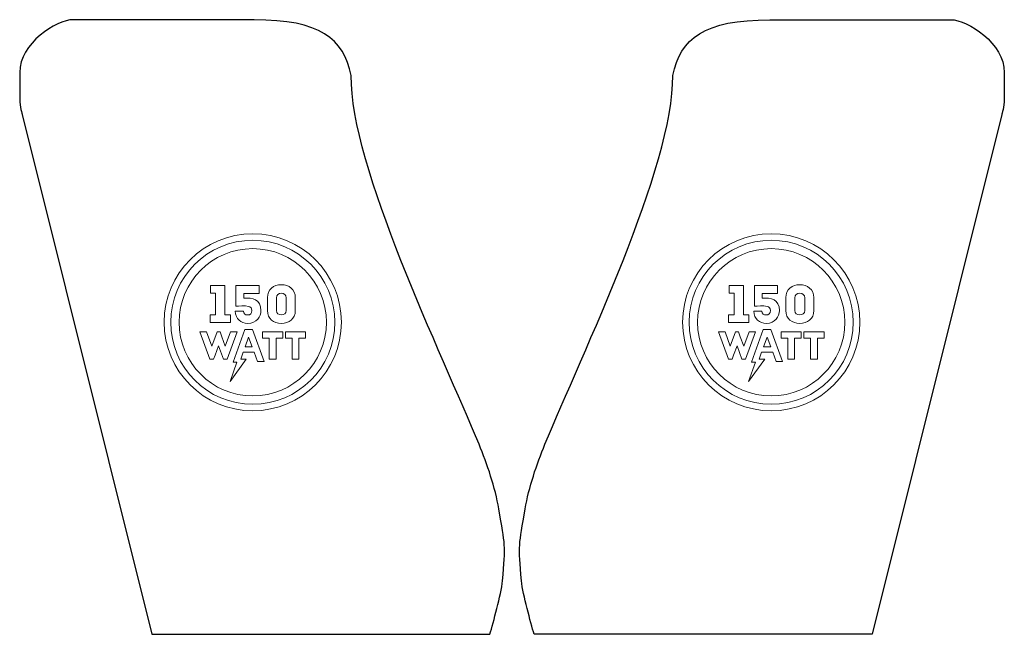
# Model space of a CAD drawing. Units: centimetres. Extents: x -32.6 to 27.4, y 22.3 to 33.
# Drawn here: x 16.2 to 27.4, y 25.1 to 32 of the extents above; entities that cross this region are included whole.
import ezdxf

# ---------------------------------------------------------------- set-up
doc = ezdxf.new("R2010")
doc.units = ezdxf.units.CM
doc.header["$MEASUREMENT"] = 0
doc.layers.add('layer 1', color=7, linetype='Continuous')

msp = doc.modelspace()

# ---------------------------------------------------------------- linework, layer by layer
at = {"layer": 'layer 1', "color": 3, "lineweight": 20}
for centre in [(18.89308, 28.6056), (24.77809, 28.60559)]:
    msp.add_ellipse(centre, major_axis=(0, 0.83608), ratio=1, dxfattribs=at)
at = {"layer": 'layer 1', "lineweight": 25}
for points in [[(21.46115, 27.21932), (21.55525, 26.99356), (21.64472, 26.72889), (21.6863, 26.48647), (21.6863, 26.48647), (21.75709, 26.07378), (21.76581, 26.07872), (21.72778, 25.66944), (21.72778, 25.66944), (21.7126, 25.506), (21.62202, 25.19967), (21.58558, 25.06134), (21.58558, 25.06134), (21.58558, 25.06134), (17.74908, 25.06134), (17.74908, 25.06134), (17.74908, 25.06134), (17.74908, 25.06134), (16.2767, 30.9646), (16.2767, 30.9646), (16.2767, 30.9646), (16.27669, 30.9648), (16.24743, 31.05528), (16.24743, 31.13928), (16.24743, 31.13928), (16.24743, 31.13928), (16.24743, 31.44139), (16.24743, 31.44139), (16.24743, 31.44139), (16.24743, 31.77339), (16.66005, 32.04253), (16.85688, 32.04253), (16.85688, 32.04253), (16.85688, 32.04253), (18.90799, 32.04088), (18.90799, 32.04088), (18.90799, 32.04088), (19.65699, 32.04088), (19.92292, 31.82889), (20.01108, 31.40725), (20.01108, 31.40725), (19.99369, 30.384), (21.0494, 28.22795), (21.46115, 27.21932)], [(22.21002, 27.21931), (22.11592, 26.99355), (22.02645, 26.72888), (21.98487, 26.48646), (21.98487, 26.48646), (21.91408, 26.07377), (21.90536, 26.07871), (21.94339, 25.66943), (21.94339, 25.66943), (21.95857, 25.50599), (22.04915, 25.19966), (22.08559, 25.06133), (22.08559, 25.06133), (22.08559, 25.06133), (25.92209, 25.06133), (25.92209, 25.06133), (25.92209, 25.06133), (25.92209, 25.06133), (27.39447, 30.96459), (27.39447, 30.96459), (27.39447, 30.96459), (27.39448, 30.96479), (27.42374, 31.05527), (27.42374, 31.13927), (27.42374, 31.13927), (27.42374, 31.13927), (27.42374, 31.44138), (27.42374, 31.44138), (27.42374, 31.44138), (27.42374, 31.77338), (27.01112, 32.04252), (26.81429, 32.04252), (26.81429, 32.04252), (26.81429, 32.04252), (24.76318, 32.04087), (24.76318, 32.04087), (24.76318, 32.04087), (24.01418, 32.04087), (23.74825, 31.82888), (23.66009, 31.40724), (23.66009, 31.40724), (23.67748, 30.38399), (22.62177, 28.22794), (22.21002, 27.21931)]]:
    msp.add_open_spline(points, degree=3, knots=[0, 0, 0, 0, 0.08333333, 0.08333333, 0.08333333, 0.08333333, 0.16666667, 0.16666667, 0.16666667, 0.16666667, 0.25, 0.25, 0.25, 0.25, 0.33333333, 0.33333333, 0.33333333, 0.33333333, 0.41666667, 0.41666667, 0.41666667, 0.41666667, 0.5, 0.5, 0.5, 0.5, 0.58333333, 0.58333333, 0.58333333, 0.58333333, 0.66666667, 0.66666667, 0.66666667, 0.66666667, 0.75, 0.75, 0.75, 0.75, 0.83333333, 0.83333333, 0.83333333, 0.83333333, 1, 1, 1, 1], dxfattribs=at)
at = {"layer": 'layer 1', "color": 3, "lineweight": 20}
for points in [[(18.89308, 29.61102), (19.44836, 29.61102), (19.8985, 29.16088), (19.8985, 28.6056), (19.8985, 28.6056), (19.8985, 28.05032), (19.44836, 27.60018), (18.89308, 27.60018), (18.89308, 27.60018), (18.3378, 27.60018), (17.88766, 28.05032), (17.88766, 28.6056), (17.88766, 28.6056), (17.88766, 29.16088), (18.3378, 29.61102), (18.89308, 29.61102)], [(18.89308, 29.53693), (19.40745, 29.53693), (19.82441, 29.11995), (19.82441, 28.6056), (19.82441, 28.6056), (19.82441, 28.09123), (19.40745, 27.67427), (18.89308, 27.67427), (18.89308, 27.67427), (18.37873, 27.67427), (17.96175, 28.09123), (17.96175, 28.6056), (17.96175, 28.6056), (17.96175, 29.11995), (18.37873, 29.53693), (18.89308, 29.53693)], [(24.77809, 29.61101), (25.33337, 29.61101), (25.78351, 29.16087), (25.78351, 28.60559), (25.78351, 28.60559), (25.78351, 28.05031), (25.33337, 27.60017), (24.77809, 27.60017), (24.77809, 27.60017), (24.22281, 27.60017), (23.77267, 28.05031), (23.77267, 28.60559), (23.77267, 28.60559), (23.77267, 29.16087), (24.22281, 29.61101), (24.77809, 29.61101)], [(24.77809, 29.53692), (25.29246, 29.53692), (25.70942, 29.11994), (25.70942, 28.60559), (25.70942, 28.60559), (25.70942, 28.09122), (25.29246, 27.67426), (24.77809, 27.67426), (24.77809, 27.67426), (24.26374, 27.67426), (23.84676, 28.09122), (23.84676, 28.60559), (23.84676, 28.60559), (23.84676, 29.11994), (24.26374, 29.53692), (24.77809, 29.53692)]]:
    msp.add_open_spline(points, degree=3, knots=[0, 0, 0, 0, 0.2, 0.2, 0.2, 0.2, 0.4, 0.4, 0.4, 0.4, 0.6, 0.6, 0.6, 0.6, 1, 1, 1, 1], dxfattribs=at)
at = {"layer": 'layer 1', "color": 3, "lineweight": 9}
for points, knots in [([(18.47122, 28.93694), (18.47122, 28.93694), (18.47122, 28.68959), (18.47122, 28.68959), (18.47122, 28.68959), (18.47122, 28.68959), (18.40833, 28.68959), (18.40833, 28.68959), (18.40833, 28.68959), (18.40833, 28.68959), (18.40833, 28.6013), (18.40833, 28.6013), (18.40833, 28.6013), (18.40833, 28.6013), (18.64056, 28.6013), (18.64056, 28.6013), (18.64056, 28.6013), (18.64056, 28.6013), (18.64056, 28.68959), (18.64056, 28.68959), (18.64056, 28.68959), (18.64056, 28.68959), (18.57645, 28.68959), (18.57645, 28.68959), (18.57645, 28.68959), (18.57645, 28.68959), (18.57645, 29.02463), (18.57645, 29.02463), (18.57645, 29.02463), (18.57645, 29.02463), (18.41377, 29.02463), (18.41377, 29.02463), (18.41377, 29.02463), (18.41377, 29.02463), (18.41377, 28.93694), (18.41377, 28.93694), (18.41377, 28.93694), (18.41377, 28.93694), (18.47122, 28.93694), (18.47122, 28.93694)], [0, 0, 0, 0, 0.09090909, 0.09090909, 0.09090909, 0.09090909, 0.18181818, 0.18181818, 0.18181818, 0.18181818, 0.27272727, 0.27272727, 0.27272727, 0.27272727, 0.36363636, 0.36363636, 0.36363636, 0.36363636, 0.45454545, 0.45454545, 0.45454545, 0.45454545, 0.54545455, 0.54545455, 0.54545455, 0.54545455, 0.63636364, 0.63636364, 0.63636364, 0.63636364, 0.72727273, 0.72727273, 0.72727273, 0.72727273, 0.81818182, 0.81818182, 0.81818182, 0.81818182, 1, 1, 1, 1]), ([(18.79175, 28.9327), (18.79175, 28.9327), (18.96593, 28.9327), (18.96593, 28.9327), (18.96593, 28.9327), (18.96593, 28.9327), (18.96593, 29.02463), (18.96593, 29.02463), (18.96593, 29.02463), (18.96593, 29.02463), (18.70225, 29.02463), (18.70225, 29.02463), (18.70225, 29.02463), (18.70225, 29.02463), (18.70225, 28.78877), (18.70225, 28.78877), (18.70225, 28.78877), (18.7337, 28.78938), (18.80264, 28.79845), (18.84558, 28.78575), (18.84558, 28.78575), (18.86917, 28.7791), (18.88247, 28.76579), (18.88368, 28.74039), (18.88368, 28.74039), (18.88308, 28.70592), (18.86493, 28.68838), (18.8353, 28.68838), (18.8353, 28.68838), (18.80688, 28.68838), (18.78873, 28.7029), (18.78813, 28.73071), (18.78813, 28.73071), (18.78813, 28.73071), (18.69499, 28.73071), (18.69499, 28.73071), (18.69499, 28.73071), (18.69862, 28.64484), (18.75728, 28.59283), (18.83772, 28.59283), (18.83772, 28.59283), (18.93569, 28.59283), (18.9871, 28.66782), (18.98649, 28.74039), (18.98649, 28.74039), (18.98589, 28.86618), (18.89033, 28.88614), (18.79175, 28.88009), (18.79175, 28.88009), (18.79175, 28.88009), (18.79175, 28.9327), (18.79175, 28.9327)], [0, 0, 0, 0, 0.07142857, 0.07142857, 0.07142857, 0.07142857, 0.14285714, 0.14285714, 0.14285714, 0.14285714, 0.21428571, 0.21428571, 0.21428571, 0.21428571, 0.28571429, 0.28571429, 0.28571429, 0.28571429, 0.35714286, 0.35714286, 0.35714286, 0.35714286, 0.42857143, 0.42857143, 0.42857143, 0.42857143, 0.5, 0.5, 0.5, 0.5, 0.57142857, 0.57142857, 0.57142857, 0.57142857, 0.64285714, 0.64285714, 0.64285714, 0.64285714, 0.71428571, 0.71428571, 0.71428571, 0.71428571, 0.78571429, 0.78571429, 0.78571429, 0.78571429, 0.85714286, 0.85714286, 0.85714286, 0.85714286, 1, 1, 1, 1]), ([(19.21691, 29.03188), (19.13104, 29.03188), (19.05907, 28.97867), (19.05907, 28.88624), (19.05907, 28.88624), (19.05907, 28.83917), (19.05907, 28.78554), (19.05907, 28.73848), (19.05907, 28.73848), (19.05907, 28.64605), (19.13104, 28.59283), (19.21691, 28.59283), (19.21691, 28.59283), (19.30461, 28.59283), (19.37597, 28.64605), (19.37597, 28.73848), (19.37597, 28.73848), (19.37597, 28.78554), (19.37597, 28.83917), (19.37597, 28.88624), (19.37597, 28.88624), (19.37597, 28.97867), (19.30461, 29.03188), (19.21691, 29.03188)], [0, 0, 0, 0, 0.14285714, 0.14285714, 0.14285714, 0.14285714, 0.28571429, 0.28571429, 0.28571429, 0.28571429, 0.42857143, 0.42857143, 0.42857143, 0.42857143, 0.57142857, 0.57142857, 0.57142857, 0.57142857, 0.71428571, 0.71428571, 0.71428571, 0.71428571, 1, 1, 1, 1]), ([(24.35623, 28.93693), (24.35623, 28.93693), (24.35623, 28.68958), (24.35623, 28.68958), (24.35623, 28.68958), (24.35623, 28.68958), (24.29334, 28.68958), (24.29334, 28.68958), (24.29334, 28.68958), (24.29334, 28.68958), (24.29334, 28.60129), (24.29334, 28.60129), (24.29334, 28.60129), (24.29334, 28.60129), (24.52557, 28.60129), (24.52557, 28.60129), (24.52557, 28.60129), (24.52557, 28.60129), (24.52557, 28.68958), (24.52557, 28.68958), (24.52557, 28.68958), (24.52557, 28.68958), (24.46146, 28.68958), (24.46146, 28.68958), (24.46146, 28.68958), (24.46146, 28.68958), (24.46146, 29.02462), (24.46146, 29.02462), (24.46146, 29.02462), (24.46146, 29.02462), (24.29878, 29.02462), (24.29878, 29.02462), (24.29878, 29.02462), (24.29878, 29.02462), (24.29878, 28.93693), (24.29878, 28.93693), (24.29878, 28.93693), (24.29878, 28.93693), (24.35623, 28.93693), (24.35623, 28.93693)], [0, 0, 0, 0, 0.09090909, 0.09090909, 0.09090909, 0.09090909, 0.18181818, 0.18181818, 0.18181818, 0.18181818, 0.27272727, 0.27272727, 0.27272727, 0.27272727, 0.36363636, 0.36363636, 0.36363636, 0.36363636, 0.45454545, 0.45454545, 0.45454545, 0.45454545, 0.54545455, 0.54545455, 0.54545455, 0.54545455, 0.63636364, 0.63636364, 0.63636364, 0.63636364, 0.72727273, 0.72727273, 0.72727273, 0.72727273, 0.81818182, 0.81818182, 0.81818182, 0.81818182, 1, 1, 1, 1]), ([(24.67676, 28.93269), (24.67676, 28.93269), (24.85094, 28.93269), (24.85094, 28.93269), (24.85094, 28.93269), (24.85094, 28.93269), (24.85094, 29.02462), (24.85094, 29.02462), (24.85094, 29.02462), (24.85094, 29.02462), (24.58726, 29.02462), (24.58726, 29.02462), (24.58726, 29.02462), (24.58726, 29.02462), (24.58726, 28.78876), (24.58726, 28.78876), (24.58726, 28.78876), (24.61871, 28.78937), (24.68765, 28.79844), (24.73059, 28.78574), (24.73059, 28.78574), (24.75418, 28.77909), (24.76748, 28.76578), (24.76869, 28.74038), (24.76869, 28.74038), (24.76809, 28.70591), (24.74994, 28.68837), (24.72031, 28.68837), (24.72031, 28.68837), (24.69189, 28.68837), (24.67374, 28.70289), (24.67314, 28.7307), (24.67314, 28.7307), (24.67314, 28.7307), (24.58, 28.7307), (24.58, 28.7307), (24.58, 28.7307), (24.58363, 28.64483), (24.64229, 28.59282), (24.72273, 28.59282), (24.72273, 28.59282), (24.8207, 28.59282), (24.87211, 28.66781), (24.8715, 28.74038), (24.8715, 28.74038), (24.8709, 28.86617), (24.77534, 28.88613), (24.67676, 28.88008), (24.67676, 28.88008), (24.67676, 28.88008), (24.67676, 28.93269), (24.67676, 28.93269)], [0, 0, 0, 0, 0.07142857, 0.07142857, 0.07142857, 0.07142857, 0.14285714, 0.14285714, 0.14285714, 0.14285714, 0.21428571, 0.21428571, 0.21428571, 0.21428571, 0.28571429, 0.28571429, 0.28571429, 0.28571429, 0.35714286, 0.35714286, 0.35714286, 0.35714286, 0.42857143, 0.42857143, 0.42857143, 0.42857143, 0.5, 0.5, 0.5, 0.5, 0.57142857, 0.57142857, 0.57142857, 0.57142857, 0.64285714, 0.64285714, 0.64285714, 0.64285714, 0.71428571, 0.71428571, 0.71428571, 0.71428571, 0.78571429, 0.78571429, 0.78571429, 0.78571429, 0.85714286, 0.85714286, 0.85714286, 0.85714286, 1, 1, 1, 1]), ([(25.10192, 29.03187), (25.01605, 29.03187), (24.94408, 28.97866), (24.94408, 28.88623), (24.94408, 28.88623), (24.94408, 28.83916), (24.94408, 28.78553), (24.94408, 28.73847), (24.94408, 28.73847), (24.94408, 28.64604), (25.01605, 28.59282), (25.10192, 28.59282), (25.10192, 28.59282), (25.18962, 28.59282), (25.26098, 28.64604), (25.26098, 28.73847), (25.26098, 28.73847), (25.26098, 28.78553), (25.26098, 28.83916), (25.26098, 28.88623), (25.26098, 28.88623), (25.26098, 28.97866), (25.18962, 29.03187), (25.10192, 29.03187)], [0, 0, 0, 0, 0.14285714, 0.14285714, 0.14285714, 0.14285714, 0.28571429, 0.28571429, 0.28571429, 0.28571429, 0.42857143, 0.42857143, 0.42857143, 0.42857143, 0.57142857, 0.57142857, 0.57142857, 0.57142857, 0.71428571, 0.71428571, 0.71428571, 0.71428571, 1, 1, 1, 1]), ([(19.21691, 28.68899), (19.18607, 28.68899), (19.16188, 28.70642), (19.16188, 28.7409), (19.16188, 28.7409), (19.16188, 28.78615), (19.16188, 28.83856), (19.16188, 28.88442), (19.16188, 28.88442), (19.16188, 28.91769), (19.18607, 28.93512), (19.21691, 28.93512), (19.21691, 28.93512), (19.24897, 28.93512), (19.27376, 28.91769), (19.27376, 28.88442), (19.27376, 28.88442), (19.27376, 28.83856), (19.27376, 28.78615), (19.27376, 28.7409), (19.27376, 28.7409), (19.27376, 28.70642), (19.24897, 28.68899), (19.21691, 28.68899)], [0, 0, 0, 0, 0.14285714, 0.14285714, 0.14285714, 0.14285714, 0.28571429, 0.28571429, 0.28571429, 0.28571429, 0.42857143, 0.42857143, 0.42857143, 0.42857143, 0.57142857, 0.57142857, 0.57142857, 0.57142857, 0.71428571, 0.71428571, 0.71428571, 0.71428571, 1, 1, 1, 1]), ([(25.10192, 28.68898), (25.07108, 28.68898), (25.04689, 28.70641), (25.04689, 28.74089), (25.04689, 28.74089), (25.04689, 28.78614), (25.04689, 28.83855), (25.04689, 28.88441), (25.04689, 28.88441), (25.04689, 28.91768), (25.07108, 28.93511), (25.10192, 28.93511), (25.10192, 28.93511), (25.13398, 28.93511), (25.15877, 28.91768), (25.15877, 28.88441), (25.15877, 28.88441), (25.15877, 28.83855), (25.15877, 28.78614), (25.15877, 28.74089), (25.15877, 28.74089), (25.15877, 28.70641), (25.13398, 28.68898), (25.10192, 28.68898)], [0, 0, 0, 0, 0.14285714, 0.14285714, 0.14285714, 0.14285714, 0.28571429, 0.28571429, 0.28571429, 0.28571429, 0.42857143, 0.42857143, 0.42857143, 0.42857143, 0.57142857, 0.57142857, 0.57142857, 0.57142857, 0.71428571, 0.71428571, 0.71428571, 0.71428571, 1, 1, 1, 1]), ([(18.7137, 28.15263), (18.7137, 28.15263), (18.67003, 28.15269), (18.67003, 28.15269), (18.67003, 28.15269), (18.67003, 28.15269), (18.80288, 28.52296), (18.80288, 28.52296), (18.80288, 28.52296), (18.80288, 28.52296), (18.88969, 28.52296), (18.88969, 28.52296), (18.88969, 28.52296), (18.88969, 28.52296), (19.02254, 28.16054), (19.02254, 28.16054), (19.02254, 28.16054), (19.02254, 28.16054), (18.94795, 28.16047), (18.94795, 28.16047), (18.94795, 28.16047), (18.94795, 28.16047), (18.90971, 28.26477), (18.90971, 28.26477), (18.90971, 28.26477), (18.90971, 28.26477), (18.78415, 28.26477), (18.78415, 28.26477), (18.78415, 28.26477), (18.78415, 28.26477), (18.7559, 28.18588), (18.7559, 28.18588), (18.7559, 28.18588), (18.7559, 28.18588), (18.81935, 28.18592), (18.81935, 28.18592), (18.81935, 28.18592), (18.81935, 28.18592), (18.63465, 27.93184), (18.63465, 27.93184), (18.63465, 27.93184), (18.63465, 27.93184), (18.7137, 28.15263), (18.7137, 28.15263)], [0, 0, 0, 0, 0.08333333, 0.08333333, 0.08333333, 0.08333333, 0.16666667, 0.16666667, 0.16666667, 0.16666667, 0.25, 0.25, 0.25, 0.25, 0.33333333, 0.33333333, 0.33333333, 0.33333333, 0.41666667, 0.41666667, 0.41666667, 0.41666667, 0.5, 0.5, 0.5, 0.5, 0.58333333, 0.58333333, 0.58333333, 0.58333333, 0.66666667, 0.66666667, 0.66666667, 0.66666667, 0.75, 0.75, 0.75, 0.75, 0.83333333, 0.83333333, 0.83333333, 0.83333333, 1, 1, 1, 1]), ([(24.59871, 28.15262), (24.59871, 28.15262), (24.55504, 28.15268), (24.55504, 28.15268), (24.55504, 28.15268), (24.55504, 28.15268), (24.68789, 28.52295), (24.68789, 28.52295), (24.68789, 28.52295), (24.68789, 28.52295), (24.7747, 28.52295), (24.7747, 28.52295), (24.7747, 28.52295), (24.7747, 28.52295), (24.90755, 28.16053), (24.90755, 28.16053), (24.90755, 28.16053), (24.90755, 28.16053), (24.83296, 28.16046), (24.83296, 28.16046), (24.83296, 28.16046), (24.83296, 28.16046), (24.79472, 28.26476), (24.79472, 28.26476), (24.79472, 28.26476), (24.79472, 28.26476), (24.66916, 28.26476), (24.66916, 28.26476), (24.66916, 28.26476), (24.66916, 28.26476), (24.64091, 28.18587), (24.64091, 28.18587), (24.64091, 28.18587), (24.64091, 28.18587), (24.70436, 28.18591), (24.70436, 28.18591), (24.70436, 28.18591), (24.70436, 28.18591), (24.51966, 27.93183), (24.51966, 27.93183), (24.51966, 27.93183), (24.51966, 27.93183), (24.59871, 28.15262), (24.59871, 28.15262)], [0, 0, 0, 0, 0.08333333, 0.08333333, 0.08333333, 0.08333333, 0.16666667, 0.16666667, 0.16666667, 0.16666667, 0.25, 0.25, 0.25, 0.25, 0.33333333, 0.33333333, 0.33333333, 0.33333333, 0.41666667, 0.41666667, 0.41666667, 0.41666667, 0.5, 0.5, 0.5, 0.5, 0.58333333, 0.58333333, 0.58333333, 0.58333333, 0.66666667, 0.66666667, 0.66666667, 0.66666667, 0.75, 0.75, 0.75, 0.75, 0.83333333, 0.83333333, 0.83333333, 0.83333333, 1, 1, 1, 1]), ([(18.36836, 28.49621), (18.36836, 28.49621), (18.42794, 28.3335), (18.42794, 28.3335), (18.42794, 28.3335), (18.42794, 28.3335), (18.48752, 28.49621), (18.48752, 28.49621), (18.48752, 28.49621), (18.48752, 28.49621), (18.522, 28.49621), (18.522, 28.49621), (18.522, 28.49621), (18.522, 28.49621), (18.54203, 28.4415), (18.54203, 28.4415), (18.54203, 28.4415), (18.54203, 28.4415), (18.54203, 28.4415), (18.54203, 28.4415), (18.54203, 28.4415), (18.54203, 28.4415), (18.58158, 28.33349), (18.58158, 28.33349), (18.58158, 28.33349), (18.58158, 28.33349), (18.64116, 28.49621), (18.64116, 28.49621), (18.64116, 28.49621), (18.64116, 28.49621), (18.7157, 28.49621), (18.7157, 28.49621), (18.7157, 28.49621), (18.7157, 28.49621), (18.60257, 28.18726), (18.60257, 28.18726), (18.60257, 28.18726), (18.60257, 28.18726), (18.56059, 28.18726), (18.56059, 28.18726), (18.56059, 28.18726), (18.56059, 28.18726), (18.50476, 28.33973), (18.50476, 28.33973), (18.50476, 28.33973), (18.50476, 28.33973), (18.46521, 28.23172), (18.46521, 28.23172), (18.46521, 28.23172), (18.46521, 28.23172), (18.44893, 28.18726), (18.44893, 28.18726), (18.44893, 28.18726), (18.44893, 28.18726), (18.40695, 28.18726), (18.40695, 28.18726), (18.40695, 28.18726), (18.40695, 28.18726), (18.29382, 28.49621), (18.29382, 28.49621), (18.29382, 28.49621), (18.29382, 28.49621), (18.36836, 28.49621), (18.36836, 28.49621)], [0, 0, 0, 0, 0.05882353, 0.05882353, 0.05882353, 0.05882353, 0.11764706, 0.11764706, 0.11764706, 0.11764706, 0.17647059, 0.17647059, 0.17647059, 0.17647059, 0.23529412, 0.23529412, 0.23529412, 0.23529412, 0.29411765, 0.29411765, 0.29411765, 0.29411765, 0.35294118, 0.35294118, 0.35294118, 0.35294118, 0.41176471, 0.41176471, 0.41176471, 0.41176471, 0.47058824, 0.47058824, 0.47058824, 0.47058824, 0.52941176, 0.52941176, 0.52941176, 0.52941176, 0.58823529, 0.58823529, 0.58823529, 0.58823529, 0.64705882, 0.64705882, 0.64705882, 0.64705882, 0.70588235, 0.70588235, 0.70588235, 0.70588235, 0.76470588, 0.76470588, 0.76470588, 0.76470588, 0.82352941, 0.82352941, 0.82352941, 0.82352941, 0.88235294, 0.88235294, 0.88235294, 0.88235294, 1, 1, 1, 1]), ([(18.84629, 28.438), (18.84629, 28.438), (18.80647, 28.32684), (18.80647, 28.32684), (18.80647, 28.32684), (18.80647, 28.32684), (18.88702, 28.32684), (18.88702, 28.32684), (18.88702, 28.32684), (18.88702, 28.32684), (18.84629, 28.438), (18.84629, 28.438)], [0, 0, 0, 0, 0.25, 0.25, 0.25, 0.25, 0.5, 0.5, 0.5, 0.5, 1, 1, 1, 1]), ([(19.08008, 28.42559), (19.08008, 28.42559), (19.08008, 28.18724), (19.08008, 28.18724), (19.08008, 28.18724), (19.10613, 28.18724), (19.13217, 28.18724), (19.15821, 28.18724), (19.15821, 28.18724), (19.15821, 28.18724), (19.15821, 28.42559), (19.15821, 28.42559), (19.15821, 28.42559), (19.15821, 28.42559), (19.23369, 28.42559), (19.23369, 28.42559), (19.23369, 28.42559), (19.23369, 28.44943), (19.23369, 28.47282), (19.23369, 28.49621), (19.23369, 28.49621), (19.23369, 28.49621), (19.00416, 28.49621), (19.00416, 28.49621), (19.00416, 28.49621), (19.00416, 28.47282), (19.00416, 28.44943), (19.00416, 28.42559), (19.00416, 28.42559), (19.00416, 28.42559), (19.08008, 28.42559), (19.08008, 28.42559)], [0, 0, 0, 0, 0.11111111, 0.11111111, 0.11111111, 0.11111111, 0.22222222, 0.22222222, 0.22222222, 0.22222222, 0.33333333, 0.33333333, 0.33333333, 0.33333333, 0.44444444, 0.44444444, 0.44444444, 0.44444444, 0.55555556, 0.55555556, 0.55555556, 0.55555556, 0.66666667, 0.66666667, 0.66666667, 0.66666667, 0.77777778, 0.77777778, 0.77777778, 0.77777778, 1, 1, 1, 1]), ([(19.33874, 28.42559), (19.33874, 28.42559), (19.33874, 28.18724), (19.33874, 28.18724), (19.33874, 28.18724), (19.36478, 28.18724), (19.39082, 28.18724), (19.41686, 28.18724), (19.41686, 28.18724), (19.41686, 28.18724), (19.41686, 28.42559), (19.41686, 28.42559), (19.41686, 28.42559), (19.41686, 28.42559), (19.49234, 28.42559), (19.49234, 28.42559), (19.49234, 28.42559), (19.49234, 28.44943), (19.49234, 28.47282), (19.49234, 28.49621), (19.49234, 28.49621), (19.49234, 28.49621), (19.26282, 28.49621), (19.26282, 28.49621), (19.26282, 28.49621), (19.26282, 28.47282), (19.26282, 28.44943), (19.26282, 28.42559), (19.26282, 28.42559), (19.26282, 28.42559), (19.33874, 28.42559), (19.33874, 28.42559)], [0, 0, 0, 0, 0.11111111, 0.11111111, 0.11111111, 0.11111111, 0.22222222, 0.22222222, 0.22222222, 0.22222222, 0.33333333, 0.33333333, 0.33333333, 0.33333333, 0.44444444, 0.44444444, 0.44444444, 0.44444444, 0.55555556, 0.55555556, 0.55555556, 0.55555556, 0.66666667, 0.66666667, 0.66666667, 0.66666667, 0.77777778, 0.77777778, 0.77777778, 0.77777778, 1, 1, 1, 1]), ([(24.25337, 28.4962), (24.25337, 28.4962), (24.31295, 28.33349), (24.31295, 28.33349), (24.31295, 28.33349), (24.31295, 28.33349), (24.37253, 28.4962), (24.37253, 28.4962), (24.37253, 28.4962), (24.37253, 28.4962), (24.40701, 28.4962), (24.40701, 28.4962), (24.40701, 28.4962), (24.40701, 28.4962), (24.42704, 28.44149), (24.42704, 28.44149), (24.42704, 28.44149), (24.42704, 28.44149), (24.42704, 28.44149), (24.42704, 28.44149), (24.42704, 28.44149), (24.42704, 28.44149), (24.46659, 28.33348), (24.46659, 28.33348), (24.46659, 28.33348), (24.46659, 28.33348), (24.52617, 28.4962), (24.52617, 28.4962), (24.52617, 28.4962), (24.52617, 28.4962), (24.60071, 28.4962), (24.60071, 28.4962), (24.60071, 28.4962), (24.60071, 28.4962), (24.48758, 28.18725), (24.48758, 28.18725), (24.48758, 28.18725), (24.48758, 28.18725), (24.4456, 28.18725), (24.4456, 28.18725), (24.4456, 28.18725), (24.4456, 28.18725), (24.38977, 28.33972), (24.38977, 28.33972), (24.38977, 28.33972), (24.38977, 28.33972), (24.35022, 28.23171), (24.35022, 28.23171), (24.35022, 28.23171), (24.35022, 28.23171), (24.33394, 28.18725), (24.33394, 28.18725), (24.33394, 28.18725), (24.33394, 28.18725), (24.29196, 28.18725), (24.29196, 28.18725), (24.29196, 28.18725), (24.29196, 28.18725), (24.17883, 28.4962), (24.17883, 28.4962), (24.17883, 28.4962), (24.17883, 28.4962), (24.25337, 28.4962), (24.25337, 28.4962)], [0, 0, 0, 0, 0.05882353, 0.05882353, 0.05882353, 0.05882353, 0.11764706, 0.11764706, 0.11764706, 0.11764706, 0.17647059, 0.17647059, 0.17647059, 0.17647059, 0.23529412, 0.23529412, 0.23529412, 0.23529412, 0.29411765, 0.29411765, 0.29411765, 0.29411765, 0.35294118, 0.35294118, 0.35294118, 0.35294118, 0.41176471, 0.41176471, 0.41176471, 0.41176471, 0.47058824, 0.47058824, 0.47058824, 0.47058824, 0.52941176, 0.52941176, 0.52941176, 0.52941176, 0.58823529, 0.58823529, 0.58823529, 0.58823529, 0.64705882, 0.64705882, 0.64705882, 0.64705882, 0.70588235, 0.70588235, 0.70588235, 0.70588235, 0.76470588, 0.76470588, 0.76470588, 0.76470588, 0.82352941, 0.82352941, 0.82352941, 0.82352941, 0.88235294, 0.88235294, 0.88235294, 0.88235294, 1, 1, 1, 1]), ([(24.7313, 28.43799), (24.7313, 28.43799), (24.69148, 28.32683), (24.69148, 28.32683), (24.69148, 28.32683), (24.69148, 28.32683), (24.77203, 28.32683), (24.77203, 28.32683), (24.77203, 28.32683), (24.77203, 28.32683), (24.7313, 28.43799), (24.7313, 28.43799)], [0, 0, 0, 0, 0.25, 0.25, 0.25, 0.25, 0.5, 0.5, 0.5, 0.5, 1, 1, 1, 1]), ([(24.96509, 28.42558), (24.96509, 28.42558), (24.96509, 28.18723), (24.96509, 28.18723), (24.96509, 28.18723), (24.99114, 28.18723), (25.01718, 28.18723), (25.04322, 28.18723), (25.04322, 28.18723), (25.04322, 28.18723), (25.04322, 28.42558), (25.04322, 28.42558), (25.04322, 28.42558), (25.04322, 28.42558), (25.1187, 28.42558), (25.1187, 28.42558), (25.1187, 28.42558), (25.1187, 28.44942), (25.1187, 28.47281), (25.1187, 28.4962), (25.1187, 28.4962), (25.1187, 28.4962), (24.88917, 28.4962), (24.88917, 28.4962), (24.88917, 28.4962), (24.88917, 28.47281), (24.88917, 28.44942), (24.88917, 28.42558), (24.88917, 28.42558), (24.88917, 28.42558), (24.96509, 28.42558), (24.96509, 28.42558)], [0, 0, 0, 0, 0.11111111, 0.11111111, 0.11111111, 0.11111111, 0.22222222, 0.22222222, 0.22222222, 0.22222222, 0.33333333, 0.33333333, 0.33333333, 0.33333333, 0.44444444, 0.44444444, 0.44444444, 0.44444444, 0.55555556, 0.55555556, 0.55555556, 0.55555556, 0.66666667, 0.66666667, 0.66666667, 0.66666667, 0.77777778, 0.77777778, 0.77777778, 0.77777778, 1, 1, 1, 1]), ([(25.22375, 28.42558), (25.22375, 28.42558), (25.22375, 28.18723), (25.22375, 28.18723), (25.22375, 28.18723), (25.24979, 28.18723), (25.27583, 28.18723), (25.30187, 28.18723), (25.30187, 28.18723), (25.30187, 28.18723), (25.30187, 28.42558), (25.30187, 28.42558), (25.30187, 28.42558), (25.30187, 28.42558), (25.37735, 28.42558), (25.37735, 28.42558), (25.37735, 28.42558), (25.37735, 28.44942), (25.37735, 28.47281), (25.37735, 28.4962), (25.37735, 28.4962), (25.37735, 28.4962), (25.14783, 28.4962), (25.14783, 28.4962), (25.14783, 28.4962), (25.14783, 28.47281), (25.14783, 28.44942), (25.14783, 28.42558), (25.14783, 28.42558), (25.14783, 28.42558), (25.22375, 28.42558), (25.22375, 28.42558)], [0, 0, 0, 0, 0.11111111, 0.11111111, 0.11111111, 0.11111111, 0.22222222, 0.22222222, 0.22222222, 0.22222222, 0.33333333, 0.33333333, 0.33333333, 0.33333333, 0.44444444, 0.44444444, 0.44444444, 0.44444444, 0.55555556, 0.55555556, 0.55555556, 0.55555556, 0.66666667, 0.66666667, 0.66666667, 0.66666667, 0.77777778, 0.77777778, 0.77777778, 0.77777778, 1, 1, 1, 1])]:
    msp.add_open_spline(points, degree=3, knots=knots, dxfattribs=at)

doc.saveas('drawing.dxf')
